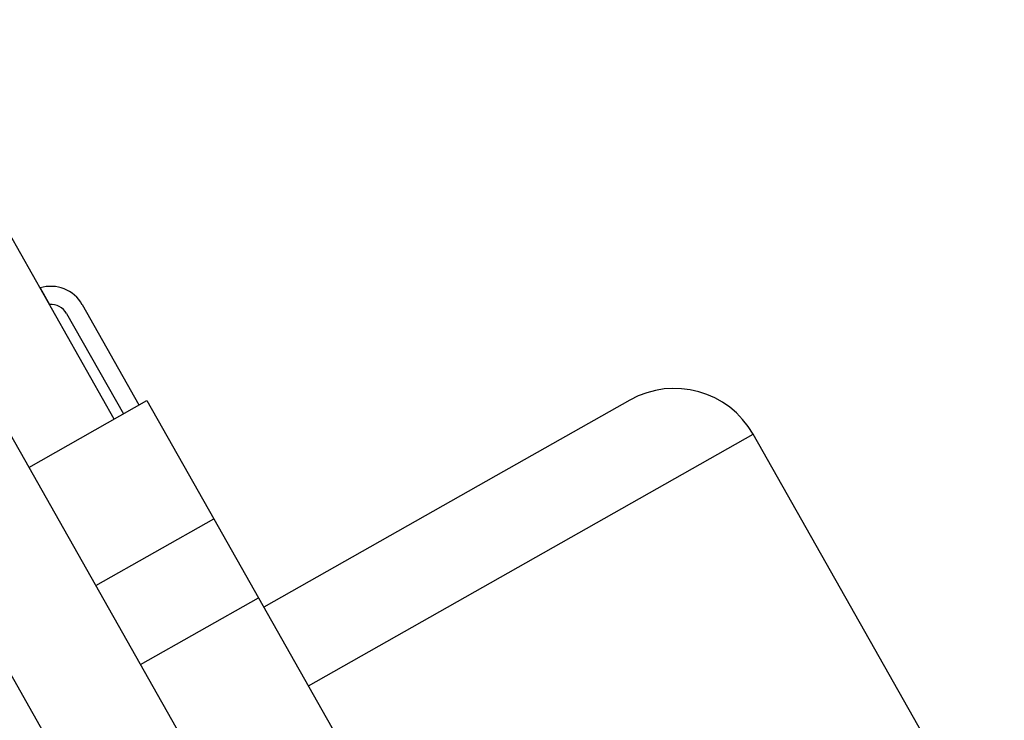
# Model space of a CAD drawing. Units: millimetres. Extents: x 50805 to 61733, y 84510 to 99762.
# Drawn here: x 56732 to 56841, y 90650 to 90727 of the extents above; entities that cross this region are included whole.
import ezdxf

# ---------------------------------------------------------------- set-up
doc = ezdxf.new("R2010")
doc.units = ezdxf.units.MM
doc.header["$LTSCALE"] = 500

msp = doc.modelspace()

# ---------------------------------------------------------------- linework, layer by layer
at = {"color": 7, "linetype": 'Continuous', "lineweight": 25}
for p, q in [((56742.71, 90683.26), (56717.72, 90727.43)), ((56769.17, 90614.46), (56718.93, 90703.25)), ((56734.51, 90697.76), (56735.54, 90695.93)), ((56757.85, 90608.06), (56707.62, 90696.85)), ((56737.44, 90694.92), (56743.71, 90683.82)), ((56745.45, 90684.81), (56739.18, 90695.91)), ((56733.27, 90677.91), (56746.32, 90685.3)), ((56746.32, 90685.3), (56753.71, 90672.24)), ((56799.72, 90685.35), (56784.9, 90676.97)), ((56841.11, 90632.5), (56813.35, 90681.57)), ((56784.9, 90676.97), (56759.25, 90662.45)), ((56740.66, 90664.86), (56753.71, 90672.24)), ((56753.71, 90672.24), (56758.66, 90663.49)), ((56745.61, 90656.1), (56758.66, 90663.49)), ((56758.66, 90663.49), (56775.17, 90634.31))]:
    msp.add_line(p, q, dxfattribs=at)
at = {"color": 8, "linetype": 'Continuous', "lineweight": 25}
msp.add_line((56764.17, 90653.75), (56813.35, 90681.57), dxfattribs=at)
at = {"color": 7, "linetype": 'Continuous', "lineweight": 25}
for centre, radius, end in [((56735.69, 90693.94), 4, 107.2311), ((56735.69, 90693.94), 2, 94.3493), ((56804.65, 90676.65), 10, 119.5)]:
    msp.add_arc(centre, radius, 29.5, end, dxfattribs=at)

doc.saveas('drawing.dxf')
